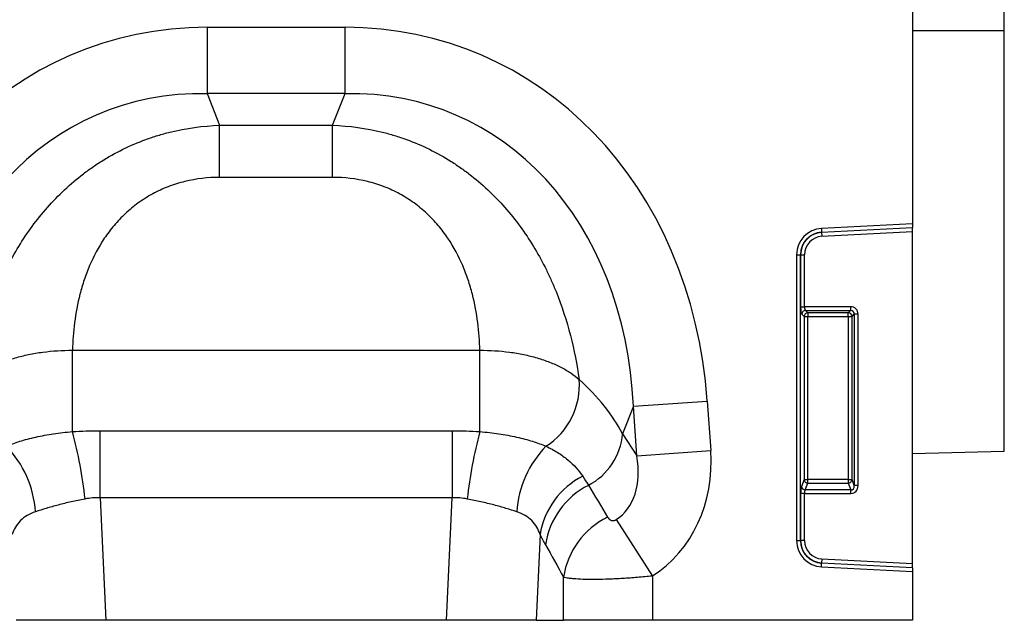
# Model space of a CAD drawing. Units: millimetres. Extents: x 3472 to 4793, y 3355 to 4213.
# Drawn here: x 4191 to 4319, y 3956 to 4035 of the extents above; entities that cross this region are included whole.
import ezdxf

# ---------------------------------------------------------------- set-up
doc = ezdxf.new("R2010")
doc.units = ezdxf.units.MM
doc.layers.add('3008522', color=7, linetype='Continuous')

# ---------------------------------------------------------------- blocks, each defined once
blk = doc.blocks.new('1254144_003_Front_view')
for p, q in [((499.75, -127.92), (499.75, -28.19)), ((487.75, -125.51), (487.75, -153.14)), ((395.75, -127.5), (413.75, -127.5)), ((395.75, -127.5), (395.75, -136.16)), ((413.75, -136.16), (413.75, -127.5)), ((487.75, -127.92), (499.75, -127.92)), ((499.75, -182.79), (499.75, -127.92)), ((413.75, -136.16), (395.75, -136.16)), ((395.75, -136.16), (397.38, -140.28)), ((412.12, -140.28), (413.75, -136.16)), ((397.38, -140.28), (412.12, -140.28)), ((397.38, -147.08), (397.38, -140.28)), ((412.12, -147.08), (412.12, -140.28)), ((412.12, -147.08), (397.38, -147.08)), ((487.75, -153.14), (475.89, -153.76)), ((475.89, -153.76), (475.92, -154.25)), ((475.92, -154.25), (487.75, -153.63)), ((487.75, -153.66), (475.92, -154.28)), ((487.75, -153.14), (487.75, -153.63)), ((487.75, -153.66), (487.75, -153.63)), ((487.75, -154.15), (487.75, -153.66)), ((475.92, -154.28), (475.92, -154.25)), ((475.92, -154.28), (475.95, -154.77)), ((475.95, -154.77), (487.75, -154.15)), ((487.75, -197.5), (487.75, -154.15)), ((472.65, -157.17), (472.65, -194.48)), ((472.65, -157.17), (473.15, -157.17)), ((473.15, -194.48), (473.15, -157.17)), ((473.18, -157.17), (473.15, -157.17)), ((473.18, -157.17), (473.18, -163.96)), ((473.18, -157.17), (473.67, -157.17)), ((473.67, -163.96), (473.67, -157.17)), ((473.18, -163.96), (473.67, -163.96)), ((479.68, -163.96), (473.67, -163.96)), ((479.68, -163.96), (479.68, -164.45)), ((473.32, -164.94), (473.62, -165.24)), ((473.62, -165.24), (473.62, -186.52)), ((473.62, -165.24), (474.11, -165.24)), ((473.82, -164.45), (479.68, -164.45)), ((474.11, -164.74), (473.82, -164.45)), ((479.39, -164.74), (474.11, -164.74)), ((474.11, -164.74), (474.11, -165.24)), ((474.11, -165.24), (479.39, -165.24)), ((474.11, -186.52), (474.11, -165.24)), ((479.68, -164.45), (479.39, -164.74)), ((479.39, -165.24), (479.39, -164.74)), ((479.39, -165.24), (479.88, -165.24)), ((479.39, -165.24), (479.39, -186.52)), ((479.88, -165.24), (480.18, -164.94)), ((479.88, -186.52), (479.88, -165.24)), ((480.67, -164.94), (480.18, -164.94)), ((480.18, -164.94), (480.18, -187.3)), ((480.67, -187.3), (480.67, -164.94)), ((378.17, -169.65), (431.33, -169.65)), ((378.17, -180.26), (378.17, -169.65)), ((431.33, -180.26), (431.33, -169.65)), ((451.36, -176.95), (449.94, -180.53)), ((451.36, -176.95), (460.99, -176.27)), ((451.81, -183.42), (451.36, -176.95)), ((460.99, -176.27), (461.44, -182.74)), ((381.77, -188.89), (381.77, -180.15)), ((381.77, -180.15), (427.73, -180.15)), ((427.73, -180.15), (427.73, -188.89)), ((449.94, -180.53), (451.81, -183.42)), ((451.81, -183.42), (461.44, -182.74)), ((487.75, -183.1), (499.75, -182.79)), ((473.62, -186.52), (473.28, -187.41)), ((473.62, -186.52), (474.11, -186.52)), ((473.77, -187.87), (474.11, -186.97)), ((474.11, -186.97), (474.11, -186.52)), ((479.39, -186.52), (474.11, -186.52)), ((474.11, -186.97), (479.39, -186.97)), ((479.39, -186.52), (479.39, -186.97)), ((479.39, -186.52), (479.88, -186.52)), ((479.39, -186.97), (479.73, -187.87)), ((480.18, -187.3), (479.88, -186.52)), ((480.67, -187.3), (480.18, -187.3)), ((473.18, -188.32), (473.18, -194.48)), ((473.67, -188.32), (473.18, -188.32)), ((473.67, -194.48), (473.67, -188.32)), ((473.67, -188.32), (479.73, -188.32)), ((479.73, -187.87), (473.77, -187.87)), ((479.73, -188.32), (479.73, -187.87)), ((381.77, -188.89), (382.53, -204.88)), ((427.73, -188.89), (381.77, -188.89)), ((426.97, -204.88), (427.73, -188.89)), ((449.11, -191.74), (453.84, -199.1)), ((439.19, -193.7), (438.66, -204.88)), ((472.65, -194.48), (473.15, -194.48)), ((473.18, -194.48), (473.15, -194.48)), ((473.67, -194.48), (473.18, -194.48)), ((475.89, -197.89), (475.92, -197.4)), ((475.95, -196.88), (475.92, -197.37)), ((475.92, -197.37), (475.92, -197.4)), ((475.92, -197.37), (487.75, -197.99)), ((487.75, -198.02), (475.92, -197.4)), ((487.75, -197.5), (475.95, -196.88)), ((487.75, -197.99), (487.75, -197.5)), ((453.84, -199.1), (453.84, -204.88)), ((475.89, -197.89), (487.75, -198.51)), ((487.75, -198.02), (487.75, -197.99)), ((487.75, -198.02), (487.75, -198.51)), ((487.75, -198.51), (487.75, -204.88)), ((442.25, -204.88), (442.25, -199.25)), ((382.53, -204.88), (370.84, -204.88)), ((426.97, -204.88), (382.53, -204.88)), ((438.66, -204.88), (426.97, -204.88)), ((438.66, -204.88), (442.25, -204.88)), ((453.84, -204.88), (442.25, -204.88)), ((487.75, -204.88), (453.84, -204.88))]:
    blk.add_line(p, q)
for centre, radius, start, end in [((476.07, -157.17), 3.42, 93, 180), ((476.07, -157.17), 2.93, 93, 180), ((476.07, -157.17), 2.9, 93, 180), ((476.07, -157.17), 2.4, 93, 180), ((473.83, -164.96), 0.511, 91.9981, 178.0019), ((474.13, -165.25), 0.511, 91.9981, 178.0019), ((479.37, -165.25), 0.511, 1.9981, 88.0019), ((434.9, -174.23), 9.41, 302.4955, 4.7646), ((322.82, -195.13), 57.32, 6.091, 15.0362), ((486.68, -195.13), 57.32, 164.9638, 173.909), ((441.58, -179.84), 8.39, 297.7702, 355.2962), ((359.73, -191.66), 13.66, 3.9586, 44.0512), ((449.77, -191.66), 13.66, 135.9488, 176.0414), ((449.43, -195.34), 10.38, 116.8219, 170.8529), ((450.2, -196.56), 10.42, 116.8923, 171.4811), ((473.79, -187.35), 0.519, 187.2498, 267.5041), ((474.13, -186.45), 0.519, 187.2498, 267.5041), ((479.37, -186.45), 0.519, 272.4959, 352.7502), ((452.57, -200.8), 10.44, 115.986, 171.4575), ((476.07, -194.48), 3.42, 180, 267), ((476.07, -194.48), 2.93, 180, 267), ((476.07, -194.48), 2.9, 180, 267), ((476.07, -194.48), 2.4, 180, 267)]:
    blk.add_arc(centre, radius, start, end)
for centre, major_axis, ratio, start_param, end_param in [((401.69, -187.55), (-22.5, 56.92), 0.849589, 5.959172, 7.341085), ((407.81, -187.55), (22.5, 56.92), 0.849589, 5.225285, 6.607199), ((401.69, -187.55), (-19.38, 49.02), 0.79681, 5.959172, 7.341085), ((407.81, -187.55), (19.38, 49.02), 0.79681, 5.225285, 6.607199), ((473.35, -163.96), (0, 1), 0.176327, 1.570796, 2.96706), ((473.85, -163.96), (0, 0.5), 0.352654, 1.570796, 2.96706), ((479.65, -164.97), (-0.729, -0.729), 0.970288, 2.371274, 3.911912), ((479.65, -164.97), (0.386, 0.386), 0.916626, 5.512866, 7.053504), ((409.07, -184.36), (42.67, -5.07), 0.56131, 0.365701, 0.670589), ((442.7, -181.78), (-6.43, 9.95), 0.675424, 3.139546, 4.149949), ((442.7, -181.78), (-11.17, 17.29), 0.874315, 3.139546, 4.149949), ((529.68, -316.44), (-160.97, 261.33), 0.014827, 1.044649, 1.062833), ((473.35, -188.32), (0, 1), 0.176327, 0.436332, 1.570796), ((479.65, -187.22), (-0.237, 0.627), 0.746378, 2.815278, 4.312621), ((479.65, -187.22), (-0.4, 1.05), 0.894952, 2.815278, 4.312621), ((473.85, -188.32), (0, 0.5), 0.352654, 0.436332, 1.570796), ((520.02, -316.44), (-151.2, 261.82), 0.032657, 1.069772, 1.087957)]:
    blk.add_ellipse(centre, major_axis=major_axis, ratio=ratio, start_param=start_param, end_param=end_param)
for points, knots in [([(365.23, -173.44), (365.5, -171.54), (365.87, -169.63), (366.86, -165.8), (367.47, -163.88), (368.43, -161.5), (368.64, -161.02), (369.06, -160.08), (369.27, -159.61), (369.96, -158.22), (370.45, -157.31), (372.04, -154.63), (373.26, -152.92), (376.05, -149.68), (377.59, -148.2), (379.7, -146.54), (380.13, -146.22), (381.01, -145.59), (381.47, -145.29), (382.85, -144.42), (383.79, -143.9), (385.73, -142.94), (386.73, -142.51), (388.27, -141.95), (388.79, -141.78), (389.84, -141.46), (390.36, -141.31), (393.01, -140.66), (395.18, -140.36), (397.38, -140.28)], [0, 0, 0, 0, 0.125, 0.125, 0.25, 0.25, 0.28125, 0.28125, 0.3125, 0.3125, 0.375, 0.375, 0.5, 0.5, 0.625, 0.625, 0.65625, 0.65625, 0.6875, 0.6875, 0.75, 0.75, 0.8125, 0.8125, 0.84375, 0.84375, 0.875, 0.875, 1, 1, 1, 1]), ([(412.12, -140.28), (414.32, -140.36), (416.49, -140.66), (419.14, -141.31), (419.66, -141.46), (420.71, -141.78), (421.23, -141.95), (422.77, -142.51), (423.77, -142.94), (425.71, -143.9), (426.65, -144.42), (428.03, -145.29), (428.49, -145.59), (429.37, -146.22), (429.8, -146.54), (431.91, -148.2), (433.45, -149.68), (436.24, -152.92), (437.46, -154.63), (439.05, -157.31), (439.54, -158.22), (440.23, -159.61), (440.44, -160.08), (440.86, -161.02), (441.07, -161.5), (442.03, -163.88), (442.64, -165.8), (443.63, -169.63), (444, -171.54), (444.27, -173.44)], [0, 0, 0, 0, 0.125, 0.125, 0.15625, 0.15625, 0.1875, 0.1875, 0.25, 0.25, 0.3125, 0.3125, 0.34375, 0.34375, 0.375, 0.375, 0.5, 0.5, 0.625, 0.625, 0.6875, 0.6875, 0.71875, 0.71875, 0.75, 0.75, 0.875, 0.875, 1, 1, 1, 1]), ([(397.38, -147.08), (395.84, -147.08), (394.33, -147.26), (392.11, -147.8), (391.38, -148.03), (389.97, -148.57), (389.3, -148.88), (388.32, -149.41), (388, -149.6), (387.37, -150), (387.06, -150.21), (386.17, -150.85), (385.61, -151.32), (384.56, -152.3), (384.07, -152.81), (383.15, -153.89), (382.72, -154.46), (381.56, -156.19), (380.93, -157.38), (380.15, -159.21), (379.91, -159.83), (379.5, -161.08), (379.31, -161.7), (378.83, -163.57), (378.61, -164.8), (378.29, -167.25), (378.2, -168.45), (378.17, -169.65)], [0, 0, 0, 0, 0.125, 0.125, 0.1875, 0.1875, 0.25, 0.25, 0.28125, 0.28125, 0.3125, 0.3125, 0.375, 0.375, 0.4375, 0.4375, 0.5, 0.5, 0.625, 0.625, 0.6875, 0.6875, 0.75, 0.75, 0.875, 0.875, 1, 1, 1, 1]), ([(431.33, -169.65), (431.3, -168.45), (431.21, -167.25), (430.89, -164.8), (430.67, -163.57), (430.19, -161.7), (430, -161.08), (429.59, -159.83), (429.35, -159.21), (428.57, -157.38), (427.94, -156.19), (426.78, -154.46), (426.35, -153.89), (425.43, -152.81), (424.94, -152.3), (423.89, -151.32), (423.33, -150.85), (422.44, -150.21), (422.13, -150), (421.5, -149.6), (421.18, -149.41), (420.2, -148.88), (419.53, -148.57), (418.12, -148.03), (417.39, -147.8), (415.17, -147.26), (413.66, -147.08), (412.12, -147.08)], [0, 0, 0, 0, 0.125, 0.125, 0.25, 0.25, 0.3125, 0.3125, 0.375, 0.375, 0.5, 0.5, 0.5625, 0.5625, 0.625, 0.625, 0.6875, 0.6875, 0.71875, 0.71875, 0.75, 0.75, 0.8125, 0.8125, 0.875, 0.875, 1, 1, 1, 1]), ([(365.23, -173.44), (365.89, -172.86), (366.68, -172.33), (368.06, -171.62), (368.56, -171.4), (369.59, -170.99), (370.13, -170.81), (371.26, -170.47), (371.84, -170.33), (372.75, -170.14), (373.06, -170.08), (373.68, -169.97), (373.99, -169.93), (375.56, -169.72), (376.85, -169.64), (378.17, -169.65)], [0, 0, 0, 0, 0.25, 0.25, 0.375, 0.375, 0.5, 0.5, 0.625, 0.625, 0.6875, 0.6875, 0.75, 0.75, 1, 1, 1, 1]), ([(431.33, -169.65), (432.65, -169.64), (433.94, -169.72), (435.83, -169.97), (436.45, -170.07), (437.66, -170.33), (438.24, -170.47), (439.37, -170.81), (439.91, -170.99), (440.95, -171.4), (441.44, -171.62), (442.36, -172.09), (442.79, -172.34), (443.58, -172.87), (443.94, -173.15), (444.27, -173.44)], [0, 0, 0, 0, 0.25, 0.25, 0.375, 0.375, 0.5, 0.5, 0.625, 0.625, 0.75, 0.75, 0.875, 0.875, 1, 1, 1, 1]), ([(369.55, -182.16), (370.08, -181.94), (370.67, -181.72), (371.63, -181.42), (371.97, -181.32), (372.66, -181.14), (373.03, -181.05), (373.77, -180.88), (374.15, -180.81), (374.92, -180.66), (375.31, -180.6), (376.51, -180.42), (377.33, -180.33), (378.17, -180.26)], [0, 0, 0, 0, 0.25, 0.25, 0.375, 0.375, 0.5, 0.5, 0.625, 0.625, 0.75, 0.75, 1, 1, 1, 1]), ([(431.33, -180.26), (432.17, -180.33), (432.99, -180.42), (434.19, -180.6), (434.59, -180.67), (435.36, -180.81), (435.75, -180.89), (436.49, -181.05), (436.85, -181.14), (437.54, -181.32), (437.87, -181.42), (438.83, -181.72), (439.42, -181.94), (439.95, -182.16)], [0, 0, 0, 0, 0.25, 0.25, 0.375, 0.375, 0.5, 0.5, 0.625, 0.625, 0.75, 0.75, 1, 1, 1, 1]), ([(439.95, -182.16), (440.5, -182.42), (441.01, -182.7), (441.96, -183.29), (442.4, -183.61), (443.61, -184.59), (444.25, -185.31), (444.75, -186.09)], [0, 0, 0, 0, 0.25, 0.25, 0.5, 0.5, 1, 1, 1, 1]), ([(379.81, -189.05), (379.2, -189.17), (378.6, -189.29), (377.73, -189.49), (377.44, -189.55), (376.88, -189.69), (376.6, -189.76), (375.77, -189.98), (375.25, -190.12), (374.26, -190.42), (373.8, -190.57), (373.36, -190.71)], [0, 0, 0, 0, 0.25, 0.25, 0.375, 0.375, 0.5, 0.5, 0.75, 0.75, 1, 1, 1, 1]), ([(436.14, -190.71), (435.7, -190.57), (435.23, -190.42), (434.49, -190.2), (434.23, -190.12), (433.71, -189.97), (433.44, -189.9), (432.62, -189.69), (432.05, -189.55), (430.9, -189.29), (430.3, -189.17), (429.69, -189.05)], [0, 0, 0, 0, 0.25, 0.25, 0.375, 0.375, 0.5, 0.5, 0.75, 0.75, 1, 1, 1, 1]), ([(373.36, -190.71), (372.96, -190.85), (372.6, -191.01), (371.95, -191.39), (371.65, -191.62), (370.89, -192.38), (370.54, -193), (370.31, -193.7)], [0, 0, 0, 0, 0.25, 0.25, 0.5, 0.5, 1, 1, 1, 1]), ([(439.19, -193.7), (438.96, -193), (438.61, -192.38), (437.85, -191.62), (437.55, -191.39), (436.9, -191.01), (436.54, -190.85), (436.14, -190.71)], [0, 0, 0, 0, 0.5, 0.5, 0.75, 0.75, 1, 1, 1, 1]), ([(448, -191.42), (448.04, -191.49), (448.09, -191.55), (448.21, -191.68), (448.28, -191.73), (448.45, -191.82), (448.55, -191.86), (448.74, -191.87), (448.81, -191.86), (448.96, -191.82), (449.04, -191.79), (449.11, -191.74)], [0, 0, 0, 0, 0.25, 0.25, 0.5, 0.5, 0.75, 0.75, 0.875, 0.875, 1, 1, 1, 1]), ([(453.84, -199.1), (453.18, -199.17), (452.53, -199.23), (451.24, -199.34), (450.6, -199.38), (449.67, -199.44), (449.37, -199.46), (448.76, -199.49), (448.47, -199.5), (447.6, -199.53), (447.05, -199.54), (446.01, -199.55), (445.52, -199.55), (444.63, -199.53), (444.22, -199.51), (443.68, -199.47), (443.5, -199.46), (443.19, -199.42), (443.04, -199.41), (442.64, -199.35), (442.42, -199.3), (442.25, -199.25)], [0, 0, 0, 0, 0.125, 0.125, 0.25, 0.25, 0.3125, 0.3125, 0.375, 0.375, 0.5, 0.5, 0.625, 0.625, 0.75, 0.75, 0.8125, 0.8125, 0.875, 0.875, 1, 1, 1, 1])]:
    blk.add_open_spline(points, degree=3, knots=knots)
for points in [[(378.17, -180.26), (379.37, -180.18), (380.57, -180.15), (381.77, -180.15)], [(427.73, -180.15), (428.93, -180.15), (430.13, -180.18), (431.33, -180.26)], [(444.75, -186.09), (445.01, -186.48), (445.25, -186.88), (445.49, -187.26)], [(381.77, -188.89), (381.11, -188.86), (380.45, -188.92), (379.81, -189.05)], [(429.69, -189.05), (429.05, -188.92), (428.39, -188.86), (427.73, -188.89)], [(439.9, -195.01), (439.66, -194.59), (439.42, -194.15), (439.19, -193.7)]]:
    blk.add_open_spline(points, degree=3)

msp = doc.modelspace()

# ---------------------------------------------------------------- block references
at = {"layer": '3008522'}
msp.add_blockref('1254144_003_Front_view', (3819.73, 4161.05), dxfattribs=at)

doc.saveas('drawing.dxf')
